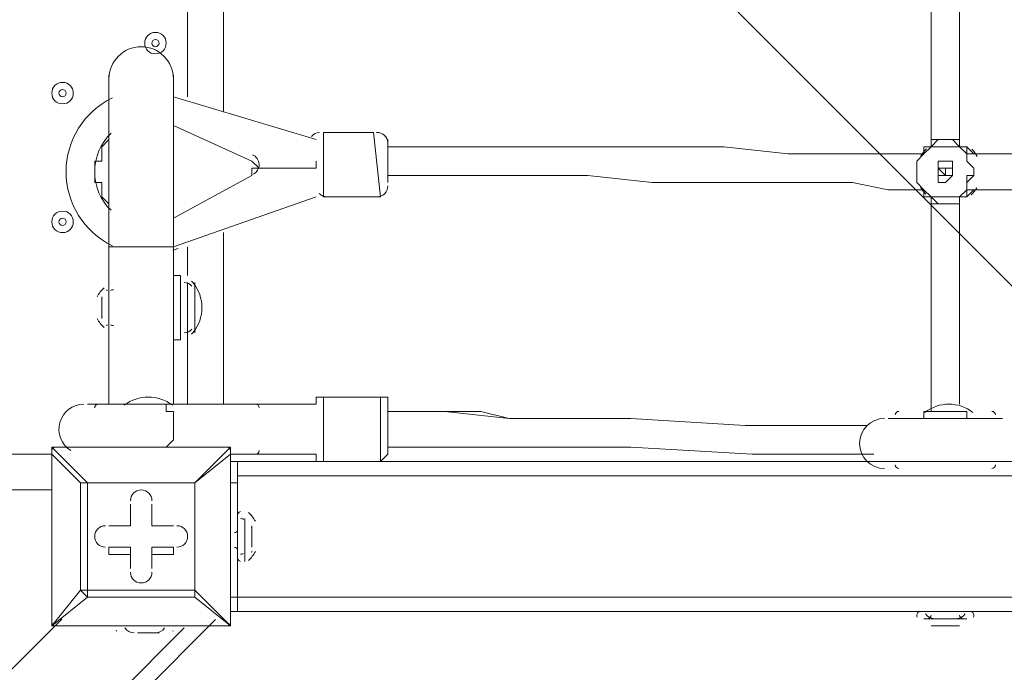
# Model space of a CAD drawing. Units: millimetres. Extents: x -3439 to 10516, y -10505 to 1486.
# Drawn here: x 1873 to 2310, y -4695 to -4405 of the extents above; entities that cross this region are included whole.
import ezdxf

# ---------------------------------------------------------------- set-up
doc = ezdxf.new("R2010")
doc.units = ezdxf.units.MM
doc.header["$MEASUREMENT"] = 0
doc.layers.add('Work Layer', color=7, linetype='Continuous', lineweight=0)

msp = doc.modelspace()

# ---------------------------------------------------------------- linework, layer by layer
at = {"layer": 'Work Layer', "color": 18, "lineweight": 9, "true_color": 0x000000}
for p, q in [((1963.27, -4200.98), (1963.27, -4445.46)), ((1947.4, -4439.11), (1947.4, -4204.16)), ((1912.47, -4505.78), (1912.47, -4429.58)), ((1941.05, -4505.78), (1941.05, -4429.58)), ((2004.55, -4458.16), (1941.05, -4439.11)), ((1941.05, -4451.81), (1975.97, -4467.68)), ((1975.97, -4467.68), (1941.05, -4451.81)), ((2007.72, -4483.56), (2007.72, -4454.98)), ((2007.72, -4454.98), (2029.95, -4454.98)), ((2033.12, -4483.56), (2029.95, -4454.98)), ((2036.3, -4477.21), (2036.3, -4458.16)), ((2283.95, -4458.16), (2283.95, -4458.16)), ((2274.42, -4461.33), (2274.42, -4461.33)), ((2274.42, -4461.33), (2274.42, -4461.33)), ((2274.42, -4461.33), (2274.42, -4461.33)), ((2274.42, -4461.33), (2274.42, -4461.33)), ((2274.42, -4464.51), (2274.42, -4464.51)), ((2274.42, -4464.51), (2274.42, -4464.51)), ((2293.47, -4461.33), (2293.47, -4461.33)), ((2293.47, -4461.33), (2293.47, -4461.33)), ((2293.47, -4461.33), (2293.47, -4461.33)), ((2293.47, -4461.33), (2293.47, -4461.33)), ((2293.47, -4461.33), (2293.47, -4461.33)), ((2293.47, -4464.51), (2293.47, -4464.51)), ((2293.47, -4464.51), (2293.47, -4464.51)), ((2293.47, -4464.51), (2293.47, -4464.51)), ((1975.97, -4467.68), (1975.97, -4467.68)), ((2004.55, -4470.86), (2004.55, -4467.68)), ((2271.25, -4467.68), (2271.25, -4467.68)), ((2293.47, -4467.68), (2293.47, -4467.68)), ((1979.15, -4470.86), (2004.55, -4470.86)), ((1979.15, -4470.86), (1979.15, -4470.86)), ((1979.15, -4470.86), (1979.15, -4470.86)), ((2280.77, -4470.86), (2283.95, -4470.86)), ((2283.95, -4470.86), (2283.95, -4470.86)), ((2283.95, -4470.86), (2283.95, -4470.86)), ((2283.95, -4470.86), (2283.95, -4470.86)), ((2283.95, -4470.86), (2283.95, -4470.86)), ((2283.95, -4470.86), (2283.95, -4470.86)), ((2283.95, -4470.86), (2283.95, -4470.86)), ((1975.97, -4474.03), (1941.05, -4493.08)), ((1941.05, -4493.08), (1975.97, -4474.03)), ((1975.97, -4474.03), (1975.97, -4474.03)), ((2271.25, -4477.21), (2271.25, -4477.21)), ((2280.77, -4474.03), (2280.77, -4474.03)), ((2283.95, -4474.03), (2283.95, -4474.03)), ((2283.95, -4474.03), (2283.95, -4474.03)), ((2283.95, -4474.03), (2283.95, -4474.03)), ((2283.95, -4474.03), (2283.95, -4474.03)), ((2283.95, -4474.03), (2283.95, -4474.03)), ((2283.95, -4474.03), (2283.95, -4474.03)), ((2283.95, -4474.03), (2283.95, -4474.03)), ((2293.47, -4477.21), (2293.47, -4477.21)), ((2274.42, -4480.38), (2271.25, -4480.38)), ((2271.25, -4480.38), (2271.25, -4480.38)), ((2274.42, -4480.38), (2274.42, -4483.56)), ((2274.42, -4480.38), (2274.42, -4480.38)), ((2274.42, -4483.56), (2274.42, -4480.38)), ((2293.47, -4480.38), (2296.65, -4480.38)), ((2293.47, -4480.38), (2293.47, -4480.38)), ((2293.47, -4480.38), (2293.47, -4480.38)), ((2293.47, -4480.38), (2293.47, -4480.38)), ((2293.47, -4483.56), (2296.65, -4480.38)), ((1941.05, -4505.78), (2004.55, -4483.56)), ((2007.72, -4483.56), (2033.12, -4483.56)), ((2274.42, -4483.56), (2274.42, -4483.56)), ((2274.42, -4483.56), (2274.42, -4483.56)), ((2274.42, -4483.56), (2274.42, -4483.56)), ((2274.42, -4483.56), (2274.42, -4483.56)), ((2283.95, -4486.73), (2283.95, -4486.73)), ((2293.47, -4483.56), (2293.47, -4483.56)), ((2293.47, -4483.56), (2293.47, -4483.56)), ((2293.47, -4483.56), (2293.47, -4483.56)), ((2293.47, -4483.56), (2293.47, -4483.56)), ((1941.05, -4505.78), (1941.05, -4499.43)), ((1963.27, -4499.43), (1963.27, -4575.63)), ((1912.47, -4505.78), (1941.05, -4505.78)), ((1912.47, -4575.63), (1912.47, -4505.78)), ((1941.05, -4575.63), (1941.05, -4505.78)), ((1947.4, -4518.48), (1947.4, -4505.78)), ((1941.05, -4518.48), (1944.22, -4518.48)), ((1944.22, -4547.06), (1944.22, -4518.48)), ((1947.4, -4543.88), (1947.4, -4521.66)), ((1950.57, -4543.88), (1950.57, -4521.66)), ((1912.47, -4540.71), (1912.47, -4524.83)), ((1912.47, -4540.71), (1912.47, -4524.83)), ((1909.3, -4537.53), (1909.3, -4528.01)), ((1909.3, -4537.53), (1909.3, -4528.01)), ((1947.4, -4575.63), (1947.4, -4543.88)), ((1941.05, -4547.06), (1944.22, -4547.06)), ((2007.72, -4572.46), (2033.12, -4572.46)), ((1902.95, -4575.63), (1937.87, -4575.63)), ((1918.82, -4575.63), (1941.05, -4575.63)), ((1918.82, -4575.63), (1918.82, -4575.63)), ((1937.87, -4575.63), (1937.87, -4575.63)), ((1941.05, -4575.63), (1941.05, -4575.63)), ((1975.97, -4575.63), (1975.97, -4575.63)), ((2274.42, -4578.81), (2293.47, -4578.81)), ((2274.42, -4578.81), (2274.42, -4581.98)), ((2293.47, -4578.81), (2293.47, -4581.98)), ((2258.55, -4581.98), (2309.35, -4581.98)), ((2261.72, -4581.98), (2306.17, -4581.98)), ((1887.07, -4594.68), (1887.07, -4594.68)), ((1902.95, -4610.56), (1887.07, -4594.68)), ((1887.07, -4594.68), (1966.45, -4594.68)), ((1966.45, -4594.68), (1887.07, -4594.68)), ((1966.45, -4594.68), (1950.57, -4610.56)), ((1966.45, -4594.68), (1966.45, -4594.68)), ((1966.45, -4597.86), (1966.45, -4594.68)), ((1042.52, -4597.86), (1887.07, -4597.86)), ((1887.07, -4597.86), (1887.07, -4597.86)), ((1887.07, -4674.06), (1887.07, -4597.86)), ((1887.07, -4597.86), (1887.07, -4674.06)), ((1887.07, -4597.86), (1899.77, -4610.56)), ((1950.57, -4610.56), (1966.45, -4597.86)), ((1966.45, -4597.86), (1966.45, -4597.86)), ((1966.45, -4597.86), (1966.45, -4674.06)), ((1966.45, -4674.06), (1966.45, -4597.86)), ((2004.55, -4597.86), (1966.45, -4597.86)), ((1975.97, -4597.86), (1975.97, -4597.86)), ((1969.62, -4601.03), (1966.45, -4601.03)), ((2007.72, -4601.03), (2033.12, -4601.03)), ((2258.55, -4601.03), (2309.35, -4601.03)), ((1969.62, -4607.38), (4458.83, -4607.38)), ((1887.07, -4613.73), (1042.52, -4613.73)), ((1899.77, -4610.56), (1902.95, -4610.56)), ((1899.77, -4610.56), (1899.77, -4658.18)), ((1902.95, -4610.56), (1950.57, -4610.56)), ((1902.95, -4658.18), (1902.95, -4610.56)), ((1902.95, -4610.56), (1902.95, -4610.56)), ((1950.57, -4610.56), (1902.95, -4610.56)), ((1950.57, -4610.56), (1950.57, -4658.18)), ((1950.57, -4610.56), (1950.57, -4610.56)), ((1950.57, -4610.56), (1950.57, -4610.56)), ((1950.57, -4610.56), (1950.57, -4610.56)), ((1950.57, -4658.18), (1950.57, -4610.56)), ((1966.45, -4610.56), (1969.62, -4610.56)), ((1922, -4620.08), (1922, -4629.61)), ((1922, -4620.08), (1922, -4620.08)), ((1922, -4620.08), (1922, -4629.61)), ((1922, -4620.08), (1922, -4620.08)), ((1922, -4629.61), (1922, -4620.08)), ((1931.52, -4620.08), (1931.52, -4620.08)), ((1931.52, -4629.61), (1931.52, -4620.08)), ((1931.52, -4629.61), (1931.52, -4620.08)), ((1931.52, -4620.08), (1931.52, -4620.08)), ((1931.52, -4620.08), (1931.52, -4629.61)), ((1969.62, -4645.48), (1969.62, -4626.43)), ((1969.62, -4645.48), (1969.62, -4626.43)), ((1969.62, -4645.48), (1969.62, -4626.43)), ((1969.62, -4626.43), (1969.62, -4626.43)), ((1972.8, -4645.48), (1972.8, -4626.43)), ((1912.47, -4629.61), (1912.47, -4629.61)), ((1922, -4629.61), (1912.47, -4629.61)), ((1922, -4629.61), (1912.47, -4629.61)), ((1912.47, -4629.61), (1912.47, -4629.61)), ((1912.47, -4629.61), (1922, -4629.61)), ((1922, -4629.61), (1922, -4629.61)), ((1922, -4629.61), (1922, -4629.61)), ((1941.05, -4629.61), (1931.52, -4629.61)), ((1941.05, -4629.61), (1931.52, -4629.61)), ((1931.52, -4629.61), (1931.52, -4629.61)), ((1931.52, -4629.61), (1931.52, -4629.61)), ((1931.52, -4629.61), (1941.05, -4629.61)), ((1941.05, -4629.61), (1941.05, -4629.61)), ((1941.05, -4629.61), (1941.05, -4629.61)), ((1975.97, -4639.13), (1975.97, -4629.61)), ((1912.47, -4639.13), (1922, -4639.13)), ((1912.47, -4642.31), (1912.47, -4639.13)), ((1912.47, -4639.13), (1912.47, -4639.13)), ((1922, -4639.13), (1912.47, -4639.13)), ((1922, -4639.13), (1922, -4648.66)), ((1922, -4642.31), (1922, -4639.13)), ((1922, -4648.66), (1922, -4639.13)), ((1922, -4639.13), (1922, -4639.13)), ((1931.52, -4639.13), (1941.05, -4639.13)), ((1931.52, -4639.13), (1931.52, -4642.31)), ((1931.52, -4648.66), (1931.52, -4639.13)), ((1941.05, -4639.13), (1931.52, -4639.13)), ((1931.52, -4639.13), (1931.52, -4639.13)), ((1931.52, -4639.13), (1931.52, -4648.66)), ((1941.05, -4642.31), (1941.05, -4639.13)), ((1941.05, -4639.13), (1941.05, -4639.13)), ((1912.47, -4642.31), (1922, -4642.31)), ((1922, -4642.31), (1922, -4648.66)), ((1931.52, -4642.31), (1941.05, -4642.31)), ((1931.52, -4648.66), (1931.52, -4642.31)), ((1922, -4648.66), (1922, -4648.66)), ((1922, -4648.66), (1922, -4648.66)), ((1931.52, -4648.66), (1931.52, -4648.66)), ((1931.52, -4648.66), (1931.52, -4648.66)), ((1969.62, -4645.48), (1969.62, -4645.48)), ((1899.77, -4658.18), (1887.07, -4674.06)), ((1887.07, -4674.06), (1902.95, -4661.36)), ((1899.77, -4658.18), (1902.95, -4658.18)), ((1899.77, -4658.18), (1902.95, -4661.36)), ((1950.57, -4658.18), (1902.95, -4658.18)), ((1902.95, -4661.36), (1902.95, -4658.18)), ((1902.95, -4661.36), (1950.57, -4661.36)), ((1950.57, -4658.18), (1950.57, -4658.18)), ((1950.57, -4661.36), (1950.57, -4658.18)), ((1966.45, -4674.06), (1950.57, -4658.18)), ((1950.57, -4661.36), (1966.45, -4674.06)), ((1969.62, -4661.36), (1966.45, -4661.36)), ((1969.62, -4661.36), (4458.83, -4661.36)), ((2277.6, -4667.71), (2277.6, -4667.71)), ((2277.6, -4667.71), (2290.3, -4667.71)), ((2290.3, -4667.71), (2290.3, -4667.71)), ((1879.61, -4741.33), (1945.92, -4675.01)), ((1959.84, -4671.19), (1885.1, -4745.92)), ((1887.07, -4674.06), (1887.07, -4674.06)), ((1887.07, -4674.06), (1887.07, -4674.06)), ((1887.07, -4674.06), (1887.07, -4674.06)), ((1966.45, -4674.06), (1887.07, -4674.06)), ((1887.07, -4674.06), (1966.45, -4674.06)), ((1918.82, -4674.06), (1937.87, -4674.06)), ((1966.45, -4674.06), (1966.45, -4674.06)), ((1966.45, -4674.06), (1966.45, -4674.06)), ((1966.45, -4674.06), (1966.45, -4674.06)), ((2274.42, -4670.88), (2274.42, -4670.88)), ((2274.42, -4670.88), (2293.47, -4670.88)), ((2274.42, -4670.88), (2293.47, -4670.88)), ((2274.42, -4670.88), (2293.47, -4670.88)), ((2274.42, -4670.88), (2293.47, -4670.88)), ((2280.77, -4674.06), (2280.77, -4674.06)), ((2283.95, -4674.06), (2283.95, -4674.06)), ((2283.95, -4674.06), (2283.95, -4674.06)), ((2287.12, -4674.06), (2287.12, -4674.06)), ((2293.47, -4670.88), (2293.47, -4670.88)), ((1925.17, -4677.23), (1925.17, -4677.23)), ((1928.35, -4677.23), (1928.35, -4677.23)), ((1928.35, -4677.23), (1928.35, -4677.23)), ((1934.7, -4677.23), (1934.7, -4677.23)), ((1940.8, -4676.49), (1940.94, -4676.24))]:
    msp.add_line(p, q, dxfattribs=at)
for points in [[(2277.6, -4461.33), (2277.6, -4442.28), (2277.6, -4426.41), (2277.6, -4407.36), (2277.6, -4391.48), (2277.6, -4356.56), (2277.6, -4321.63), (2277.6, -4254.96), (2277.6, -4220.03), (2277.6, -4185.11)], [(2290.3, -4461.33), (2290.3, -4451.81), (2290.3, -4442.28), (2290.3, -4426.41), (2290.3, -4407.36), (2290.3, -4391.48), (2290.3, -4356.56), (2290.3, -4321.63), (2290.3, -4254.96), (2290.3, -4220.03), (2290.3, -4185.11)], [(1912.47, -4486.73), (1912.47, -4486.73), (1909.3, -4483.56), (1909.3, -4480.38), (1909.3, -4477.21), (1906.12, -4477.21), (1906.12, -4474.03), (1906.12, -4470.86), (1906.12, -4467.68), (1909.3, -4467.68), (1909.3, -4464.51), (1909.3, -4461.33), (1912.47, -4458.16)], [(2274.42, -4461.33), (2277.6, -4461.33), (2280.77, -4458.16), (2283.95, -4458.16), (2287.12, -4458.16), (2290.3, -4461.33), (2293.47, -4461.33)], [(2283.95, -4458.16), (2280.77, -4458.16), (2277.6, -4458.16), (2277.6, -4461.33), (2274.42, -4461.33), (2274.42, -4464.51)], [(2283.95, -4458.16), (2283.95, -4458.16), (2287.12, -4458.16), (2290.3, -4458.16), (2290.3, -4461.33), (2293.47, -4461.33)], [(2283.95, -4458.16), (2283.95, -4458.16), (2287.12, -4458.16), (2290.3, -4458.16), (2290.3, -4461.33), (2293.47, -4461.33)], [(2293.47, -4464.51), (2293.47, -4461.33), (2290.3, -4461.33), (2287.12, -4458.16), (2283.95, -4458.16)], [(2274.42, -4464.51), (2258.55, -4464.51), (2242.67, -4464.51), (2229.97, -4464.51), (2214.1, -4464.51), (2185.52, -4461.33), (2153.77, -4461.33), (2125.2, -4461.33), (2109.32, -4461.33), (2096.62, -4461.33), (2080.75, -4461.33), (2064.87, -4461.33), (2049, -4461.33), (2036.3, -4461.33)], [(2271.25, -4467.68), (2274.42, -4464.51), (2274.42, -4461.33)], [(2274.42, -4461.33), (2274.42, -4464.51), (2271.25, -4464.51)], [(2293.47, -4467.68), (2293.47, -4464.51), (2290.3, -4461.33), (2287.12, -4461.33), (2283.95, -4461.33), (2280.77, -4461.33), (2277.6, -4461.33), (2274.42, -4464.51), (2271.25, -4467.68)], [(2274.42, -4464.51), (2274.42, -4464.51), (2271.25, -4467.68), (2271.25, -4470.86), (2271.25, -4474.03), (2271.25, -4477.21), (2274.42, -4480.38)], [(2271.25, -4464.51), (2271.25, -4464.51), (2274.42, -4464.51)], [(2274.42, -4464.51), (2274.42, -4464.51), (2274.42, -4461.33)], [(2274.42, -4461.33), (2274.42, -4461.33), (2274.42, -4464.51)], [(2293.47, -4464.51), (2293.47, -4464.51), (2293.47, -4461.33)], [(2293.47, -4464.51), (2293.47, -4464.51), (2293.47, -4461.33)], [(2293.47, -4461.33), (2293.47, -4461.33), (2293.47, -4464.51), (2293.47, -4467.68)], [(2296.65, -4464.51), (2296.65, -4464.51), (2293.47, -4461.33)], [(2293.47, -4461.33), (2293.47, -4464.51), (2296.65, -4464.51)], [(2296.65, -4464.51), (2296.65, -4464.51), (2293.47, -4464.51)], [(2293.47, -4483.56), (2293.47, -4480.38), (2293.47, -4477.21), (2296.65, -4474.03), (2296.65, -4470.86), (2293.47, -4467.68), (2293.47, -4464.51)], [(2582.4, -4464.51), (2547.47, -4464.51), (2512.55, -4464.51), (2493.5, -4464.51), (2474.45, -4464.51), (2439.52, -4464.51), (2401.42, -4464.51), (2366.5, -4464.51), (2347.45, -4464.51), (2328.4, -4464.51), (2312.52, -4464.51), (2293.47, -4464.51)], [(1975.97, -4467.68), (1975.97, -4467.68), (1979.15, -4470.86), (1975.97, -4470.86), (1975.97, -4474.03)], [(2271.25, -4477.21), (2271.25, -4477.21), (2271.25, -4474.03), (2271.25, -4470.86), (2271.25, -4467.68)], [(2280.77, -4474.03), (2280.77, -4470.86), (2280.77, -4467.68), (2283.95, -4467.68), (2287.12, -4467.68), (2287.12, -4470.86), (2287.12, -4474.03), (2283.95, -4477.21), (2280.77, -4477.21), (2280.77, -4474.03)], [(2293.47, -4467.68), (2293.47, -4467.68), (2296.65, -4470.86), (2296.65, -4474.03), (2293.47, -4474.03), (2293.47, -4477.21)], [(2287.12, -4474.03), (2287.12, -4474.03), (2283.95, -4474.03), (2280.77, -4474.03), (2280.77, -4470.86), (2283.95, -4470.86), (2287.12, -4470.86), (2287.12, -4474.03)], [(2283.95, -4470.86), (2283.95, -4470.86), (2280.77, -4470.86)], [(2283.95, -4474.03), (2283.95, -4474.03), (2283.95, -4470.86), (2283.95, -4474.03), (2280.77, -4474.03), (2283.95, -4474.03), (2280.77, -4470.86)], [(2280.77, -4474.03), (2280.77, -4474.03), (2283.95, -4474.03), (2287.12, -4474.03), (2287.12, -4470.86), (2283.95, -4470.86), (2280.77, -4470.86), (2280.77, -4474.03), (2280.77, -4470.86), (2283.95, -4470.86), (2283.95, -4474.03), (2280.77, -4474.03)], [(2283.95, -4470.86), (2283.95, -4470.86), (2287.12, -4470.86), (2287.12, -4474.03), (2283.95, -4474.03)], [(2274.42, -4480.38), (2258.55, -4480.38), (2242.67, -4477.21), (2229.97, -4477.21), (2214.1, -4477.21), (2185.52, -4477.21), (2153.77, -4477.21), (2125.2, -4474.03), (2109.32, -4474.03), (2096.62, -4474.03), (2080.75, -4474.03), (2064.87, -4474.03), (2052.17, -4474.03), (2036.3, -4474.03)], [(2274.42, -4480.38), (2258.55, -4480.38), (2242.67, -4477.21), (2229.97, -4477.21), (2214.1, -4477.21), (2185.52, -4477.21), (2153.77, -4477.21), (2125.2, -4474.03), (2109.32, -4474.03), (2096.62, -4474.03), (2080.75, -4474.03), (2064.87, -4474.03), (2052.17, -4474.03), (2036.3, -4474.03)], [(2274.42, -4483.56), (2274.42, -4483.56), (2274.42, -4480.38), (2271.25, -4477.21)], [(2271.25, -4477.21), (2274.42, -4480.38), (2277.6, -4483.56), (2280.77, -4483.56), (2283.95, -4483.56), (2287.12, -4483.56), (2290.3, -4483.56), (2293.47, -4480.38), (2293.47, -4477.21)], [(2283.95, -4474.03), (2283.95, -4474.03), (2280.77, -4474.03), (2283.95, -4474.03)], [(2293.47, -4477.21), (2293.47, -4480.38), (2293.47, -4483.56)], [(2274.42, -4480.38), (2274.42, -4480.38), (2271.25, -4480.38), (2274.42, -4480.38)], [(2274.42, -4480.38), (2274.42, -4480.38), (2274.42, -4483.56)], [(2274.42, -4480.38), (2274.42, -4483.56), (2277.6, -4483.56), (2277.6, -4486.73), (2280.77, -4486.73), (2283.95, -4486.73)], [(2283.95, -4486.73), (2287.12, -4486.73), (2290.3, -4486.73), (2290.3, -4483.56), (2293.47, -4483.56), (2293.47, -4480.38)], [(2293.47, -4483.56), (2293.47, -4483.56), (2293.47, -4480.38)], [(2293.47, -4480.38), (2293.47, -4480.38), (2293.47, -4483.56)], [(2296.65, -4480.38), (2296.65, -4480.38), (2293.47, -4483.56)], [(2582.4, -4480.38), (2566.52, -4480.38), (2547.47, -4480.38), (2528.42, -4480.38), (2512.55, -4480.38), (2474.45, -4480.38), (2439.52, -4480.38), (2401.42, -4480.38), (2366.5, -4480.38), (2347.45, -4480.38), (2328.4, -4480.38), (2312.52, -4480.38), (2293.47, -4480.38)], [(2582.4, -4480.38), (2547.47, -4480.38), (2512.55, -4480.38), (2493.5, -4480.38), (2474.45, -4480.38), (2439.52, -4480.38), (2401.42, -4480.38), (2366.5, -4480.38), (2347.45, -4480.38), (2328.4, -4480.38), (2312.52, -4480.38), (2293.47, -4480.38)], [(2293.47, -4483.56), (2290.3, -4483.56), (2290.3, -4486.73), (2287.12, -4486.73), (2283.95, -4486.73), (2280.77, -4486.73), (2277.6, -4483.56), (2274.42, -4483.56)], [(2277.6, -4578.81), (2277.6, -4572.46), (2277.6, -4569.28), (2277.6, -4562.93), (2277.6, -4559.76), (2277.6, -4556.58), (2277.6, -4553.41), (2277.6, -4550.23), (2277.6, -4547.06), (2277.6, -4543.88), (2277.6, -4540.71), (2277.6, -4537.53), (2277.6, -4534.36), (2277.6, -4531.18), (2277.6, -4528.01), (2277.6, -4524.83), (2277.6, -4521.66), (2277.6, -4518.48), (2277.6, -4515.31), (2277.6, -4512.13), (2277.6, -4508.96), (2277.6, -4505.78), (2277.6, -4502.61), (2277.6, -4499.43), (2277.6, -4496.26), (2277.6, -4493.08), (2277.6, -4489.91), (2277.6, -4483.56)], [(2293.47, -4483.56), (2293.47, -4483.56), (2290.3, -4483.56), (2290.3, -4486.73), (2287.12, -4486.73), (2283.95, -4486.73)], [(2283.95, -4486.73), (2287.12, -4486.73), (2290.3, -4486.73), (2290.3, -4483.56), (2293.47, -4483.56)], [(2290.3, -4575.63), (2290.3, -4572.46), (2290.3, -4569.28), (2290.3, -4562.93), (2290.3, -4559.76), (2290.3, -4556.58), (2290.3, -4553.41), (2290.3, -4550.23), (2290.3, -4547.06), (2290.3, -4543.88), (2290.3, -4540.71), (2290.3, -4537.53), (2290.3, -4534.36), (2290.3, -4531.18), (2290.3, -4528.01), (2290.3, -4524.83), (2290.3, -4521.66), (2290.3, -4518.48), (2290.3, -4515.31), (2290.3, -4512.13), (2290.3, -4508.96), (2290.3, -4505.78), (2290.3, -4502.61), (2290.3, -4499.43), (2290.3, -4496.26), (2290.3, -4493.08), (2290.3, -4489.91), (2290.3, -4483.56)], [(2004.55, -4575.63), (2004.55, -4575.63), (2004.55, -4572.46), (2007.72, -4572.46)], [(2007.72, -4601.03), (2007.72, -4601.03), (2007.72, -4597.86), (2007.72, -4594.68), (2007.72, -4591.51), (2007.72, -4588.33), (2007.72, -4585.16), (2007.72, -4581.98), (2007.72, -4578.81), (2007.72, -4575.63), (2007.72, -4572.46)], [(2033.12, -4572.46), (2033.12, -4572.46), (2033.12, -4575.63), (2033.12, -4578.81), (2033.12, -4581.98), (2033.12, -4585.16), (2033.12, -4588.33), (2033.12, -4591.51), (2033.12, -4594.68), (2033.12, -4597.86), (2033.12, -4601.03)], [(2033.12, -4601.03), (2033.12, -4601.03), (2036.3, -4597.86), (2036.3, -4594.68), (2036.3, -4591.51), (2036.3, -4588.33), (2036.3, -4585.16), (2036.3, -4581.98), (2036.3, -4578.81), (2036.3, -4575.63), (2036.3, -4572.46), (2033.12, -4572.46)], [(2004.55, -4575.63), (1937.87, -4575.63), (1906.12, -4575.63)], [(1937.87, -4594.68), (1937.87, -4594.68), (1941.05, -4591.51), (1941.05, -4588.33), (1941.05, -4585.16), (1941.05, -4581.98), (1941.05, -4578.81), (1937.87, -4578.81), (1937.87, -4575.63)], [(1979.15, -4575.63), (1975.97, -4575.63), (1937.87, -4575.63)], [(2036.3, -4594.68), (2036.3, -4594.68), (2036.3, -4597.86), (2036.3, -4594.68), (2036.3, -4591.51), (2036.3, -4588.33), (2036.3, -4585.16), (2036.3, -4581.98), (2036.3, -4578.81), (2036.3, -4575.63), (2036.3, -4578.81)], [(2249.02, -4585.16), (2236.32, -4585.16), (2223.62, -4585.16), (2195.05, -4585.16), (2144.25, -4581.98), (2115.67, -4581.98), (2102.97, -4581.98), (2090.27, -4581.98), (2077.57, -4578.81), (2061.7, -4578.81), (2049, -4578.81), (2036.3, -4578.81)], [(2249.02, -4585.16), (2223.62, -4585.16), (2195.05, -4585.16), (2144.25, -4581.98), (2115.67, -4581.98), (2090.27, -4581.98), (2061.7, -4578.81), (2036.3, -4578.81)], [(1887.07, -4594.68), (1887.07, -4594.68), (1887.07, -4597.86)], [(2252.2, -4597.86), (2236.32, -4597.86), (2223.62, -4597.86), (2198.22, -4597.86), (2144.25, -4594.68), (2115.67, -4594.68), (2102.97, -4594.68), (2090.27, -4594.68), (2077.57, -4594.68), (2061.7, -4594.68), (2049, -4594.68), (2036.3, -4594.68)], [(2252.2, -4597.86), (2223.62, -4597.86), (2198.22, -4597.86), (2144.25, -4594.68), (2115.67, -4594.68), (2090.27, -4594.68), (2061.7, -4594.68), (2036.3, -4594.68)], [(2252.2, -4597.86), (2223.62, -4597.86), (2198.22, -4597.86), (2144.25, -4594.68), (2115.67, -4594.68), (2090.27, -4594.68), (2061.7, -4594.68), (2036.3, -4594.68)], [(1966.45, -4597.86), (1975.97, -4597.86), (1979.15, -4597.86)], [(2007.72, -4601.03), (2007.72, -4601.03), (2004.55, -4601.03), (2004.55, -4597.86)], [(4458.83, -4607.38), (4458.83, -4601.03), (1969.62, -4601.03), (1969.62, -4610.56)], [(1902.95, -4610.56), (1902.95, -4610.56), (1899.77, -4610.56)], [(1966.45, -4667.71), (1969.62, -4667.71), (1969.62, -4661.36), (1969.62, -4610.56)], [(1975.97, -4629.61), (1975.97, -4632.78), (1975.97, -4639.13)], [(1950.57, -4661.36), (1950.57, -4661.36), (1950.57, -4658.18)], [(1969.62, -4667.71), (4458.83, -4667.71), (4458.83, -4661.36)], [(1891.5, -4671.07), (1042.21, -5520.35), (1042.66, -5524.39)], [(1895.21, -4671.84)], [(2290.3, -4674.06), (2287.12, -4674.06), (2283.95, -4674.06), (2280.77, -4674.06), (2277.6, -4674.06)], [(1934.7, -4677.23), (1934.7, -4677.23), (1928.35, -4677.23), (1925.17, -4677.23)]]:
    msp.add_lwpolyline(points, dxfattribs=at)
at = {"layer": 'Work Layer', "color": 240, "lineweight": 9, "true_color": 0xec1c24}
msp.add_open_spline([(9013.6, -1169.4), (8681.9, -202.27), (7764.13, 495.1), (6685.95, 495.1), (5949.56, 495.1), (5285.76, 170.68), (4833.87, -345.97), (4466.93, -492.91), (4163.3, -764.2), (3974.66, -1107.59), (3974.66, -1107.59), (3425.66, -1651.72), (3425.66, -1651.72), (3259.13, -1731.07), (3109.64, -1840.29), (2983.86, -1972.34), (2983.86, -1972.34), (2531.46, -1972.34), (2531.46, -1972.34), (2223.41, -1772.91), (1856.71, -1656.69), (1463.21, -1656.69), (922.32, -1656.69), (431.56, -1875.67), (75, -2229.61), (-495.45, -2392.15), (-927.09, -2883.91), (-1001.6, -3486.35), (-1676.05, -3711.87), (-2162.35, -4348.2), (-2162.35, -5098.52), (-2162.35, -5751.87), (-1793.58, -6318.8), (-1253.01, -6603.4), (-1253.01, -6603.4), (-1253.01, -6999.81), (-1253.01, -6999.81), (-1253.01, -7444.32), (-1059.5, -7843.49), (-752.32, -8118.16), (-752.32, -8118.16), (-743.92, -8118.16), (-743.92, -8118.16), (-743.92, -8118.16), (-743.92, -8691.24), (-743.92, -8691.24), (-743.92, -9243.52), (-296.19, -9691.25), (256.09, -9691.25), (256.09, -9691.25), (829.79, -9691.25), (829.79, -9691.25), (1382.07, -9691.25), (1829.79, -9243.52), (1829.79, -8691.24), (1829.79, -8691.24), (1829.79, -8118.16), (1829.79, -8118.16), (1829.79, -8118.16), (1836.85, -8118.16), (1836.85, -8118.16), (1946.69, -8019.94), (2042.1, -7905.94), (2119.19, -7779.48), (2172.58, -8142.75), (2338.95, -8492.61), (2618.51, -8772.21), (2618.51, -8772.21), (2840.44, -8994.17), (2840.44, -8994.17), (3172.36, -9326.18), (3622.58, -9512.7), (4092.04, -9512.7), (4092.08, -9512.7), (4092.08, -9512.7), (4092.11, -9512.7), (4561.54, -9512.7), (5011.74, -9326.21), (5343.68, -8994.28), (5343.68, -8994.28), (7305.83, -7032.12), (7305.83, -7032.12), (7987.73, -6350.22), (7996.43, -5250.62), (7332.91, -4557.45), (7337.06, -4510.35), (7339.93, -4463.02), (7339.93, -4415.31), (7339.93, -4389.05), (7339.15, -4362.88), (7337.88, -4336.79), (7743.28, -4224.57), (8107.21, -4010.7), (8400.63, -3724.62), (8400.63, -3724.62), (8409.84, -3724.62), (8409.84, -3724.62), (8962.13, -3724.62), (9409.85, -3276.89), (9409.85, -2724.61), (9409.85, -2724.61), (9409.85, -1966.46), (9409.85, -1966.46), (9409.85, -1641.03), (9254.3, -1352.01), (9013.6, -1169.4)], degree=3, knots=[0, 0, 0, 0, 1, 1, 1, 2, 2, 2, 3, 3, 3, 4, 4, 4, 5, 5, 5, 6, 6, 6, 7, 7, 7, 8, 8, 8, 9, 9, 9, 10, 10, 10, 11, 11, 11, 12, 12, 12, 13, 13, 13, 14, 14, 14, 15, 15, 15, 16, 16, 16, 17, 17, 17, 18, 18, 18, 19, 19, 19, 20, 20, 20, 21, 21, 21, 22, 22, 22, 23, 23, 23, 24, 24, 24, 25, 25, 25, 26, 26, 26, 27, 27, 27, 28, 28, 28, 29, 29, 29, 30, 30, 30, 31, 31, 31, 32, 32, 32, 33, 33, 33, 34, 34, 34, 35, 35, 35, 35], dxfattribs=at)
at = {"layer": 'Work Layer', "color": 252, "lineweight": 9, "true_color": 0x919090}
for points, knots in [([(1870.25, -1972.7), (1660.79, -1974.48), (1460.49, -2014.19), (1275.67, -2085.23), (1275.67, -2085.23), (4039.11, -4848.67), (4039.11, -4848.67), (4039.11, -4848.67), (4392.66, -4495.11), (4392.66, -4495.11), (4392.66, -4495.11), (1870.25, -1972.7), (1870.25, -1972.7)], [0, 0, 0, 0, 1, 1, 1, 2, 2, 2, 3, 3, 3, 4, 4, 4, 4]), ([(834.12, -2336.57), (702.61, -2440.23), (586.84, -2562.85), (490.84, -2700.39), (490.84, -2700.39), (3339.11, -5548.67), (3339.11, -5548.67), (3339.11, -5548.67), (3692.66, -5195.11), (3692.66, -5195.11), (3692.66, -5195.11), (834.12, -2336.57), (834.12, -2336.57)], [0, 0, 0, 0, 1, 1, 1, 2, 2, 2, 3, 3, 3, 4, 4, 4, 4]), ([(262.82, -3165.27), (226.48, -3281.68), (201.91, -3403.3), (191.4, -3528.97), (71.09, -3478.8), (-56.3, -3442.34), (-188.71, -3420.85), (-188.71, -3420.85), (2639.11, -6248.67), (2639.11, -6248.67), (2639.11, -6248.67), (2992.66, -5895.11), (2992.66, -5895.11), (2992.66, -5895.11), (262.82, -3165.27), (262.82, -3165.27)], [0, 0, 0, 0, 1, 1, 1, 2, 2, 2, 3, 3, 3, 4, 4, 4, 5, 5, 5, 5]), ([(2058.91, -6361.36), (2058.91, -6361.36), (-857.32, -3445.13), (-857.32, -3445.13), (-1036.43, -3487.77), (-1204.57, -3558.53), (-1356.7, -3652.85), (-1356.7, -3652.85), (1214.07, -6223.63), (1214.07, -6223.63), (1419.91, -6312.16), (1646.65, -6361.36), (1884.94, -6361.36), (1884.94, -6361.36), (2058.91, -6361.36), (2058.91, -6361.36)], [0, 0, 0, 0, 1, 1, 1, 2, 2, 2, 3, 3, 3, 4, 4, 4, 5, 5, 5, 5]), ([(4092.04, -9512.69), (3622.57, -9512.69), (3172.35, -9326.18), (2840.43, -8994.17), (2840.43, -8994.17), (2618.5, -8772.21), (2618.5, -8772.21), (1927.36, -8080.98), (1927.4, -6960.36), (2618.61, -6269.17), (2618.61, -6269.17), (4580.76, -4307.02), (4580.76, -4307.02), (4912.66, -3975.1), (5362.93, -3788.6), (5832.33, -3788.6), (5832.36, -3788.6), (5832.29, -3788.6), (5832.33, -3788.6), (6301.76, -3788.6), (6751.96, -3975.08), (7083.9, -4307.03), (7083.9, -4307.03), (7305.83, -4528.97), (7305.83, -4528.97), (7997.05, -5220.19), (7997.05, -6340.9), (7305.83, -7032.12), (7305.83, -7032.12), (5343.68, -8994.28), (5343.68, -8994.28), (5011.74, -9326.21), (4561.54, -9512.69), (4092.11, -9512.69), (4092.07, -9512.69), (4092.07, -9512.69), (4092.04, -9512.69)], [0, 0, 0, 0, 1, 1, 1, 2, 2, 2, 3, 3, 3, 4, 4, 4, 5, 5, 5, 6, 6, 6, 7, 7, 7, 8, 8, 8, 9, 9, 9, 10, 10, 10, 11, 11, 11, 12, 12, 12, 12])]:
    msp.add_open_spline(points, degree=3, knots=knots, dxfattribs=at)
at = {"layer": 'Work Layer', "color": 18, "lineweight": 9, "true_color": 0x000000}
for points, knots in [([(1937.87, -4415.3), (1937.87, -4412.67), (1935.74, -4410.53), (1933.11, -4410.53), (1930.48, -4410.53), (1928.35, -4412.67), (1928.35, -4415.3), (1928.35, -4417.93), (1930.48, -4420.06), (1933.11, -4420.06), (1935.74, -4420.06), (1937.87, -4417.93), (1937.87, -4415.3)], [0, 0, 0, 0, 1, 1, 1, 2, 2, 2, 3, 3, 3, 4, 4, 4, 4]), ([(1928.35, -4415.3), (1928.35, -4417.93), (1930.48, -4420.06), (1933.11, -4420.06), (1935.74, -4420.06), (1937.87, -4417.93), (1937.87, -4415.3), (1937.87, -4412.67), (1935.74, -4410.53), (1933.11, -4410.53), (1930.48, -4410.53), (1928.35, -4412.66), (1928.35, -4415.3)], [0, 0, 0, 0, 1, 1, 1, 2, 2, 2, 3, 3, 3, 4, 4, 4, 4]), ([(1941.05, -4431.17), (1941.05, -4423.28), (1934.65, -4416.89), (1926.76, -4416.88), (1918.87, -4416.88), (1912.47, -4423.28), (1912.47, -4431.17)], [0, 0, 0, 0, 1, 1, 1, 2, 2, 2, 2]), ([(1931.52, -4415.3), (1931.52, -4416.17), (1932.23, -4416.88), (1933.11, -4416.88), (1933.98, -4416.88), (1934.7, -4416.17), (1934.7, -4415.3), (1934.7, -4414.42), (1933.99, -4413.71), (1933.11, -4413.71), (1932.23, -4413.71), (1931.52, -4414.42), (1931.52, -4415.3)], [0, 0, 0, 0, 1, 1, 1, 2, 2, 2, 3, 3, 3, 4, 4, 4, 4]), ([(1896.6, -4437.52), (1896.6, -4434.89), (1894.46, -4432.76), (1891.83, -4432.76), (1889.2, -4432.76), (1887.07, -4434.89), (1887.07, -4437.52), (1887.07, -4440.15), (1889.2, -4442.28), (1891.83, -4442.28), (1894.46, -4442.28), (1896.6, -4440.15), (1896.6, -4437.52)], [0, 0, 0, 0, 1, 1, 1, 2, 2, 2, 3, 3, 3, 4, 4, 4, 4]), ([(1887.07, -4437.52), (1887.07, -4440.15), (1889.2, -4442.28), (1891.83, -4442.28), (1894.46, -4442.28), (1896.6, -4440.15), (1896.6, -4437.52), (1896.6, -4434.89), (1894.46, -4432.76), (1891.83, -4432.76), (1889.2, -4432.76), (1887.07, -4434.89), (1887.07, -4437.52)], [0, 0, 0, 0, 1, 1, 1, 2, 2, 2, 3, 3, 3, 4, 4, 4, 4]), ([(1890.25, -4437.52), (1890.25, -4438.4), (1890.96, -4439.11), (1891.83, -4439.11), (1892.71, -4439.11), (1893.42, -4438.4), (1893.42, -4437.52), (1893.42, -4436.64), (1892.71, -4435.93), (1891.83, -4435.93), (1890.96, -4435.93), (1890.25, -4436.64), (1890.25, -4437.52)], [0, 0, 0, 0, 1, 1, 1, 2, 2, 2, 3, 3, 3, 4, 4, 4, 4]), ([(1913.98, -4439.6), (1901.4, -4445.71), (1893.42, -4458.47), (1893.42, -4472.44), (1893.42, -4486.42), (1901.4, -4499.18), (1913.98, -4505.29)], [0, 0, 0, 0, 1, 1, 1, 2, 2, 2, 2]), ([(1913.36, -4455.35), (1908.73, -4459.83), (1906.12, -4466), (1906.12, -4472.45), (1906.12, -4478.89), (1908.73, -4485.06), (1913.36, -4489.55)], [0, 0, 0, 0, 1, 1, 1, 2, 2, 2, 2]), ([(1976.55, -4473.51), (1978.21, -4472.67), (1979.22, -4470.94), (1979.14, -4469.08), (1979.07, -4467.23), (1977.92, -4465.58), (1976.21, -4464.87)], [0, 0, 0, 0, 1, 1, 1, 2, 2, 2, 2]), ([(1896.6, -4494.67), (1896.6, -4492.04), (1894.46, -4489.91), (1891.83, -4489.91), (1889.2, -4489.91), (1887.07, -4492.04), (1887.07, -4494.67), (1887.07, -4497.3), (1889.2, -4499.43), (1891.83, -4499.43), (1894.46, -4499.43), (1896.6, -4497.3), (1896.6, -4494.67)], [0, 0, 0, 0, 1, 1, 1, 2, 2, 2, 3, 3, 3, 4, 4, 4, 4]), ([(1887.07, -4494.67), (1887.07, -4497.3), (1889.2, -4499.43), (1891.83, -4499.43), (1894.46, -4499.43), (1896.6, -4497.3), (1896.6, -4494.67), (1896.6, -4492.04), (1894.46, -4489.91), (1891.83, -4489.91), (1889.2, -4489.91), (1887.07, -4492.04), (1887.07, -4494.67)], [0, 0, 0, 0, 1, 1, 1, 2, 2, 2, 3, 3, 3, 4, 4, 4, 4]), ([(1890.25, -4494.67), (1890.25, -4495.55), (1890.96, -4496.26), (1891.83, -4496.26), (1892.71, -4496.26), (1893.42, -4495.55), (1893.42, -4494.67), (1893.42, -4493.79), (1892.71, -4493.08), (1891.83, -4493.08), (1890.96, -4493.08), (1890.25, -4493.79), (1890.25, -4494.67)], [0, 0, 0, 0, 1, 1, 1, 2, 2, 2, 3, 3, 3, 4, 4, 4, 4]), ([(1901.36, -4575.63), (1896.39, -4575.63), (1892.03, -4578.93), (1890.67, -4583.7), (1889.31, -4588.48), (1891.28, -4593.58), (1895.5, -4596.19)], [0, 0, 0, 0, 1, 1, 1, 2, 2, 2, 2]), ([(2256.96, -4581.98), (2250.82, -4581.98), (2245.85, -4586.96), (2245.85, -4593.1), (2245.85, -4599.23), (2250.82, -4604.21), (2256.96, -4604.21)], [0, 0, 0, 0, 1, 1, 1, 2, 2, 2, 2]), ([(1931.52, -4618.5), (1931.52, -4615.87), (1929.39, -4613.73), (1926.76, -4613.73), (1924.13, -4613.73), (1922, -4615.87), (1922, -4618.5)], [0, 0, 0, 0, 1, 1, 1, 2, 2, 2, 2]), ([(1931.52, -4618.5), (1931.52, -4615.87), (1929.39, -4613.73), (1926.76, -4613.73), (1924.13, -4613.73), (1922, -4615.87), (1922, -4618.5)], [0, 0, 0, 0, 1, 1, 1, 2, 2, 2, 2]), ([(1931.52, -4618.5), (1931.52, -4615.87), (1929.39, -4613.73), (1926.76, -4613.73), (1924.13, -4613.73), (1922, -4615.87), (1922, -4618.5)], [0, 0, 0, 0, 1, 1, 1, 2, 2, 2, 2]), ([(1910.88, -4629.61), (1908.25, -4629.61), (1906.12, -4631.74), (1906.12, -4634.37), (1906.12, -4637), (1908.25, -4639.13), (1910.88, -4639.13)], [0, 0, 0, 0, 1, 1, 1, 2, 2, 2, 2]), ([(1910.88, -4629.61), (1908.25, -4629.61), (1906.12, -4631.74), (1906.12, -4634.37), (1906.12, -4637), (1908.25, -4639.13), (1910.88, -4639.13)], [0, 0, 0, 0, 1, 1, 1, 2, 2, 2, 2]), ([(1910.88, -4629.61), (1908.25, -4629.61), (1906.12, -4631.74), (1906.12, -4634.37), (1906.12, -4637), (1908.25, -4639.13), (1910.88, -4639.13)], [0, 0, 0, 0, 1, 1, 1, 2, 2, 2, 2]), ([(1942.63, -4639.13), (1945.26, -4639.13), (1947.4, -4637), (1947.4, -4634.37), (1947.4, -4631.74), (1945.27, -4629.61), (1942.63, -4629.61)], [0, 0, 0, 0, 1, 1, 1, 2, 2, 2, 2]), ([(1942.63, -4639.13), (1945.26, -4639.13), (1947.4, -4637), (1947.4, -4634.37), (1947.4, -4631.74), (1945.27, -4629.61), (1942.63, -4629.61)], [0, 0, 0, 0, 1, 1, 1, 2, 2, 2, 2]), ([(1942.63, -4639.13), (1945.26, -4639.13), (1947.4, -4637), (1947.4, -4634.37), (1947.4, -4631.74), (1945.27, -4629.61), (1942.63, -4629.61)], [0, 0, 0, 0, 1, 1, 1, 2, 2, 2, 2]), ([(1922, -4650.25), (1922, -4652.88), (1924.13, -4655.01), (1926.76, -4655.01), (1929.39, -4655.01), (1931.52, -4652.88), (1931.52, -4650.25)], [0, 0, 0, 0, 1, 1, 1, 2, 2, 2, 2]), ([(1922, -4650.25), (1922, -4652.88), (1924.13, -4655.01), (1926.76, -4655.01), (1929.39, -4655.01), (1931.52, -4652.88), (1931.52, -4650.25)], [0, 0, 0, 0, 1, 1, 1, 2, 2, 2, 2]), ([(1922, -4650.25), (1922, -4652.88), (1924.13, -4655.01), (1926.76, -4655.01), (1929.39, -4655.01), (1931.52, -4652.88), (1931.52, -4650.25)], [0, 0, 0, 0, 1, 1, 1, 2, 2, 2, 2])]:
    msp.add_open_spline(points, degree=3, knots=knots, dxfattribs=at)
for points in [[(2005.94, -4454.99), (2004.55, -4455.04), (2003.24, -4455.71), (2002.38, -4456.81)], [(2036.29, -4459.55), (2036.19, -4456.93), (2033.97, -4454.88), (2031.34, -4454.99)], [(2275.58, -4462.19), (2274.62, -4463.13), (2273.79, -4464.2), (2273.12, -4465.37)], [(2298.14, -4465.72), (2297.5, -4464.52), (2296.69, -4463.42), (2295.74, -4462.44)], [(2005.81, -4482.02), (2006.75, -4483.05), (2008.1, -4483.61), (2009.5, -4483.55)], [(2031.73, -4483.55), (2034.35, -4483.45), (2036.4, -4481.23), (2036.29, -4478.6)], [(2272.95, -4479.22), (2273.59, -4480.39), (2274.38, -4481.47), (2275.31, -4482.42)], [(2295.46, -4482.72), (2296.42, -4481.79), (2297.25, -4480.73), (2297.92, -4479.57)], [(1940.88, -4507.28), (1941.64, -4507.04), (1942.39, -4506.78), (1943.13, -4506.49)], [(1949.32, -4523.2), (1948.41, -4522.22), (1947.14, -4521.66), (1945.81, -4521.66)], [(1949.73, -4521.63), (1949.54, -4521.4), (1949.34, -4521.17), (1949.14, -4520.95)], [(1949.74, -4543.9), (1955.08, -4537.44), (1955.08, -4528.1), (1949.74, -4521.65)], [(1910.38, -4524.02), (1909.06, -4525.06), (1907.99, -4526.38), (1907.25, -4527.89)], [(1911.76, -4525.1), (1911.63, -4525.01), (1911.49, -4524.94), (1911.34, -4524.9)], [(1914.51, -4524.9), (1914.02, -4524.75), (1913.49, -4524.86), (1913.08, -4525.17)], [(1909.46, -4528.9), (1909.35, -4529.12), (1909.3, -4529.35), (1909.3, -4529.6)], [(1907.25, -4537.65), (1907.99, -4539.16), (1909.06, -4540.48), (1910.38, -4541.52)], [(1909.3, -4535.95), (1909.3, -4536.19), (1909.35, -4536.43), (1909.46, -4536.64)], [(1911.34, -4540.64), (1911.49, -4540.6), (1911.63, -4540.53), (1911.76, -4540.45)], [(1913.08, -4540.37), (1913.49, -4540.69), (1914.02, -4540.79), (1914.51, -4540.64)], [(1945.81, -4543.88), (1947.14, -4543.88), (1948.41, -4543.33), (1949.32, -4542.34)], [(1949.14, -4544.59), (1949.34, -4544.37), (1949.54, -4544.14), (1949.73, -4543.91)], [(1940.61, -4576.1), (1934.32, -4571.25), (1925.55, -4571.25), (1919.26, -4576.1)], [(2296.21, -4579.27), (2289.92, -4574.42), (2281.15, -4574.42), (2274.86, -4579.27)], [(1907.71, -4575.63), (1906.83, -4575.63), (1906.12, -4576.35), (1906.12, -4577.22)], [(1979.15, -4577.22), (1979.15, -4576.34), (1978.44, -4575.63), (1977.56, -4575.63)], [(2263.31, -4578.81), (2262.43, -4578.81), (2261.72, -4579.52), (2261.72, -4580.4)], [(2306.17, -4580.4), (2306.17, -4579.52), (2305.46, -4578.81), (2304.59, -4578.81)], [(1888.66, -4594.68), (1887.78, -4594.68), (1887.07, -4595.39), (1887.07, -4596.27)], [(1966.45, -4596.27), (1966.45, -4595.39), (1965.74, -4594.68), (1964.86, -4594.68)], [(1977.56, -4597.86), (1978.44, -4597.86), (1979.15, -4597.15), (1979.15, -4596.27)], [(2261.72, -4602.62), (2261.72, -4603.5), (2262.43, -4604.21), (2263.31, -4604.21)], [(2304.59, -4604.21), (2305.46, -4604.21), (2306.17, -4603.5), (2306.17, -4602.62)], [(1970.82, -4623.3), (1970.12, -4623.48), (1969.62, -4624.12), (1969.62, -4624.85)], [(1972.27, -4626.84), (1971.88, -4626.49), (1971.34, -4626.35), (1970.82, -4626.48)], [(1977.47, -4627.65), (1976.69, -4626.19), (1975.66, -4624.87), (1974.43, -4623.76)], [(1968.04, -4632.78), (1968.91, -4632.78), (1969.62, -4632.07), (1969.62, -4631.2)], [(1975.97, -4631.2), (1975.97, -4630.93), (1975.91, -4630.68), (1975.79, -4630.45)], [(1969.62, -4640.72), (1969.62, -4639.84), (1968.91, -4639.13), (1968.03, -4639.13)], [(1969.62, -4643.9), (1969.62, -4644.62), (1970.12, -4645.26), (1970.82, -4645.44)], [(1970.82, -4642.26), (1971.34, -4642.39), (1971.88, -4642.25), (1972.27, -4641.9)], [(1974.43, -4644.98), (1975.66, -4643.87), (1976.69, -4642.56), (1977.47, -4641.09)], [(1975.79, -4641.47), (1975.89, -4641.27), (1975.95, -4641.06), (1975.97, -4640.83)], [(2272.83, -4667.71), (2271.96, -4667.71), (2271.25, -4668.42), (2271.25, -4669.3)], [(2271.25, -4669.3), (2271.25, -4669.6), (2271.33, -4669.89), (2271.49, -4670.14)], [(2275.16, -4668.66), (2276.03, -4670.05), (2277.55, -4670.88), (2279.19, -4670.88)], [(2276.01, -4670.88), (2276.89, -4670.88), (2277.6, -4670.17), (2277.6, -4669.3)], [(2288.71, -4670.88), (2290.34, -4670.88), (2291.87, -4670.05), (2292.74, -4668.66)], [(2290.3, -4669.3), (2290.3, -4670.17), (2291.01, -4670.88), (2291.89, -4670.88)], [(2296.65, -4669.3), (2296.65, -4668.42), (2295.94, -4667.71), (2295.06, -4667.71)], [(2296.4, -4670.14), (2296.56, -4669.89), (2296.65, -4669.6), (2296.65, -4669.3)], [(1887.07, -4672.47), (1887.07, -4673.35), (1887.78, -4674.06), (1888.66, -4674.06)], [(1919.56, -4675.01), (1920.43, -4676.39), (1921.95, -4677.23), (1923.58, -4677.23)], [(1933.11, -4677.23), (1934.74, -4677.23), (1936.26, -4676.39), (1937.14, -4675.01)], [(1964.86, -4674.06), (1965.74, -4674.06), (1966.45, -4673.35), (1966.45, -4672.47)], [(1915.71, -4676.1), (1915.76, -4676.24), (1915.81, -4676.37), (1915.89, -4676.49)]]:
    msp.add_open_spline(points, degree=3, dxfattribs=at)

doc.saveas('drawing.dxf')
